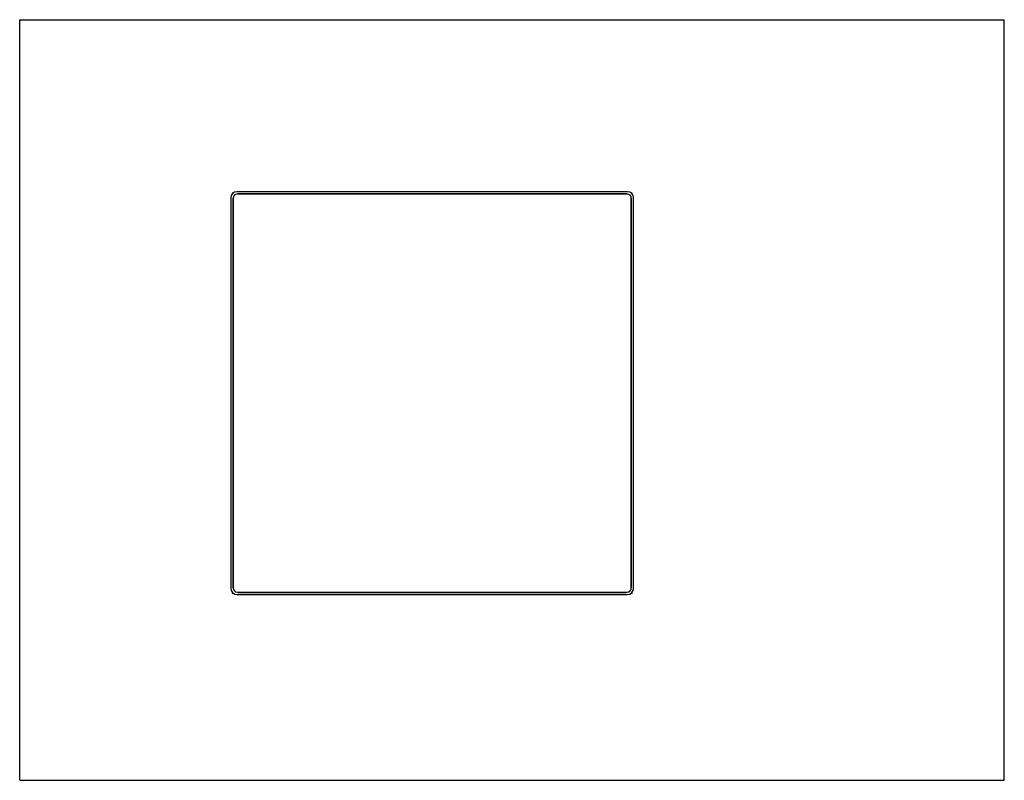
# Model space of a CAD drawing. Units: inches. Extents: x 0 to 11, y 0 to 8.5.
import ezdxf

# ---------------------------------------------------------------- set-up
doc = ezdxf.new("R2010")
doc.units = ezdxf.units.IN
doc.header["$LTSCALE"] = 0.605
doc.header["$MEASUREMENT"] = 0
doc.layers.get('0').update_dxf_attribs({"linetype": 'CONTINUOUS'})

msp = doc.modelspace()

# ---------------------------------------------------------------- linework, layer by layer
at = {"color": 7, "linetype": 'Continuous'}
for p, q in [((0, 0), (0, 8.5)), ((0, 8.5), (11, 8.5)), ((11, 0), (11, 8.5)), ((2.359, 6.509), (2.359, 2.147)), ((2.374, 6.562), (2.374, 6.551)), ((2.379, 6.557), (2.374, 6.562)), ((2.384, 6.562), (2.374, 6.562)), ((2.385, 6.506), (2.385, 2.148)), ((6.791, 6.577), (2.426, 6.577)), ((6.788, 6.551), (2.43, 6.551)), ((6.769, 6.554), (2.449, 6.554)), ((6.833, 2.148), (6.833, 6.506)), ((6.844, 6.562), (6.834, 6.562)), ((6.839, 6.557), (6.844, 6.562)), ((6.844, 6.551), (6.844, 6.562)), ((6.859, 2.147), (6.859, 6.509)), ((2.381, 6.487), (2.381, 2.17)), ((6.836, 2.17), (6.836, 6.487)), ((2.374, 2.104), (2.374, 2.092)), ((2.38, 2.097), (2.374, 2.092)), ((2.374, 2.092), (2.386, 2.092)), ((2.43, 2.103), (6.788, 2.103)), ((2.452, 2.099), (6.766, 2.099)), ((6.832, 2.092), (6.844, 2.092)), ((6.838, 2.097), (6.844, 2.092)), ((6.844, 2.092), (6.844, 2.104)), ((2.429, 2.077), (6.788, 2.077)), ((0, 0), (11, 0))]:
    msp.add_line(p, q, dxfattribs=at)
for centre, radius, start, end in [((2.426, 6.509), 0.0675, 90, 180), ((2.449, 6.487), 0.0675, 161.5395, 180), ((2.43, 6.506), 0.045, 90, 180), ((2.449, 6.487), 0.0675, 90, 108.4605), ((6.769, 6.487), 0.0675, 71.5395, 90), ((6.788, 6.506), 0.045, 0, 90), ((6.791, 6.509), 0.0675, 0, 90), ((6.769, 6.487), 0.0675, 0, 18.4605), ((2.429, 2.147), 0.0705, 180, 270), ((2.452, 2.17), 0.0705, 180, 197.7629), ((2.43, 2.148), 0.045, 180, 270), ((2.452, 2.17), 0.0705, 252.2371, 270), ((6.766, 2.17), 0.0705, 270, 287.7629), ((6.788, 2.148), 0.045, 270, 360), ((6.788, 2.147), 0.0705, 270, 360), ((6.766, 2.17), 0.0705, 342.2371, 360)]:
    msp.add_arc(centre, radius, start, end, dxfattribs=at)

doc.saveas('drawing.dxf')
